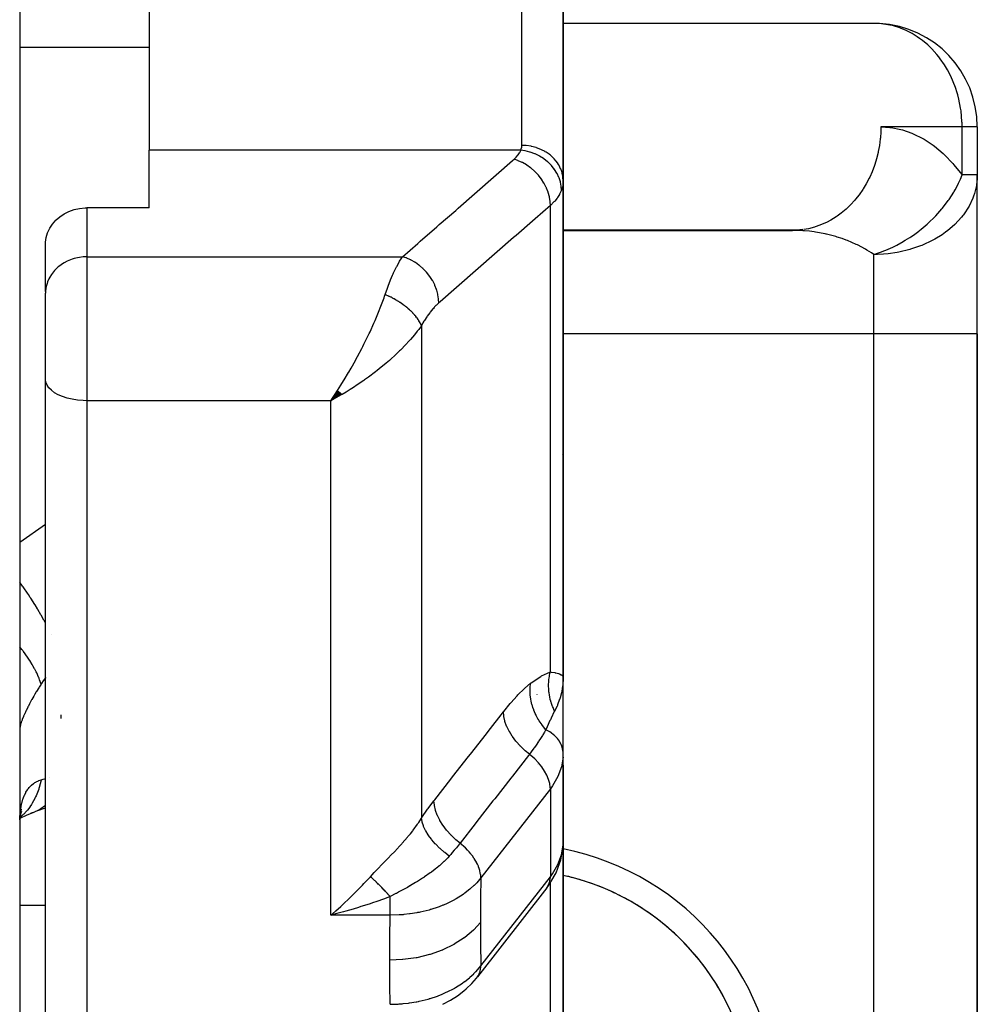
# Model space of a CAD drawing. Units: millimetres. Extents: x -251 to 421, y -273 to 273.
# Drawn here: x 37 to 55, y 168 to 187 of the extents above; entities that cross this region are included whole.
import ezdxf

# ---------------------------------------------------------------- set-up
doc = ezdxf.new("R2010")
doc.units = ezdxf.units.MM
doc.linetypes.add('DASHED', pattern=[9.652, 8.128, -1.524])
doc.layers.add('nevidi', color=4, linetype='DASHED')

msp = doc.modelspace()

# ---------------------------------------------------------------- linework, layer by layer
at = {"color": 2}
for p, q in [((36.914, 208), (36.914, 154)), ((36.914, 202.5), (36.914, 173.904)), ((47.414, 194.949), (47.414, 183.454)), ((47.414, 183.454), (47.414, 194.949)), ((39.414, 192.879), (39.414, 184.047)), ((53.495, 186.498), (47.414, 186.498)), ((55.414, 184.5), (55.413, 184.5)), ((55.414, 184.5), (55.414, 183.57)), ((55.414, 184.5), (55.414, 183.57)), ((39.414, 182.937), (39.414, 184.047)), ((55.414, 183.57), (55.412, 183.57)), ((55.414, 180.5), (55.414, 183.57)), ((55.414, 180.5), (55.414, 183.57)), ((47.414, 173.868), (47.414, 183.454)), ((47.414, 183.454), (47.414, 173.868)), ((39.414, 182.937), (38.214, 182.937)), ((51.925, 182.502), (47.414, 182.502)), ((47.414, 182.5), (51.845, 182.5)), ((51.925, 182.502), (51.845, 182.5)), ((37.415, 181.322), (37.415, 182.271)), ((37.415, 181.322), (37.414, 181.29)), ((37.414, 179.621), (37.414, 181.29)), ((37.414, 179.621), (37.414, 181.29)), ((44.914, 180.99), (44.914, 180.987)), ((55.414, 156), (55.414, 180.5)), ((55.414, 180.5), (55.414, 156)), ((37.414, 160.654), (37.414, 179.621)), ((37.414, 160.654), (37.414, 179.621)), ((43.057, 179.405), (42.923, 179.21)), ((43.059, 179.403), (42.923, 179.21)), ((43.062, 179.4), (42.923, 179.21)), ((43.065, 179.398), (42.923, 179.21)), ((43.068, 179.395), (42.923, 179.21)), ((43.071, 179.393), (42.923, 179.21)), ((43.074, 179.39), (42.923, 179.21)), ((43.076, 179.388), (42.923, 179.21)), ((43.079, 179.385), (42.923, 179.21)), ((43.082, 179.383), (42.923, 179.21)), ((43.085, 179.38), (42.923, 179.21)), ((43.088, 179.378), (42.923, 179.21)), ((43.09, 179.375), (42.923, 179.21)), ((43.093, 179.373), (42.923, 179.21)), ((43.096, 179.371), (42.923, 179.21)), ((43.099, 179.368), (42.923, 179.21)), ((43.102, 179.366), (42.923, 179.21)), ((43.104, 179.364), (42.923, 179.21)), ((43.107, 179.361), (42.923, 179.21)), ((43.11, 179.359), (42.923, 179.21)), ((43.113, 179.356), (42.923, 179.21)), ((43.116, 179.354), (42.923, 179.21)), ((43.118, 179.352), (42.923, 179.21)), ((43.121, 179.35), (42.923, 179.21)), ((43.124, 179.347), (42.923, 179.21)), ((43.127, 179.345), (42.923, 179.21)), ((43.13, 179.343), (42.923, 179.21)), ((43.132, 179.34), (42.923, 179.21)), ((43.135, 179.338), (42.923, 179.21)), ((43.138, 179.336), (42.923, 179.21)), ((43.141, 179.334), (42.923, 179.21)), ((43.024, 179.265), (42.998, 179.251)), ((47.396, 178.176), (47.395, 178.177)), ((36.914, 173.904), (36.914, 173.736)), ((36.914, 173.904), (36.914, 173.736)), ((36.914, 173.904), (36.914, 166.125)), ((47.414, 173.828), (47.414, 173.868)), ((47.414, 173.868), (47.414, 173.828)), ((47.414, 173.828), (47.414, 173.868)), ((47.414, 173.868), (47.414, 173.828)), ((47.414, 173.828), (47.414, 173.868)), ((47.414, 172.418), (47.414, 173.828)), ((47.412, 170.628), (47.412, 172.325)), ((47.414, 172.415), (47.414, 172.418)), ((47.414, 170.697), (47.414, 172.171)), ((47.414, 172.089), (47.414, 172.171)), ((47.414, 172.089), (47.414, 170.675)), ((47.414, 165.032), (47.414, 171.598)), ((47.414, 171.598), (47.414, 165.032)), ((36.919, 171.182), (36.92, 171.185)), ((36.92, 171.197), (36.921, 171.199)), ((36.926, 171.192), (36.939, 171.207)), ((36.929, 171.213), (36.937, 171.225)), ((37.248, 171.285), (37.414, 171.344)), ((36.919, 171.146), (36.947, 171.162)), ((47.412, 170.628), (47.414, 170.697)), ((47.414, 170.672), (47.414, 170.675)), ((47.1, 169.8), (45.758, 168.081)), ((43.024, 169.359), (43.119, 169.443)), ((45.737, 168.056), (45.758, 168.081))]:
    msp.add_line(p, q, dxfattribs=at)
for points in [[(53.524, 186.496), (53.508, 186.497), (53.495, 186.498)], [(55.414, 183.57), (55.411, 183.477), (55.408, 183.449)], [(37.415, 182.271), (37.428, 182.364), (37.454, 182.455), (37.494, 182.541), (37.547, 182.623), (37.612, 182.697), (37.616, 182.701), (37.688, 182.763), (37.774, 182.82), (37.867, 182.867), (37.966, 182.902), (38.07, 182.925), (38.177, 182.936), (38.214, 182.937)], [(42.923, 179.21), (42.97, 179.279), (43.009, 179.337), (43.055, 179.407)], [(47.405, 173.893), (47.408, 173.888), (47.414, 173.868)], [(47.414, 173.868), (47.414, 173.84), (47.414, 173.828), (47.408, 173.733)], [(47.412, 172.325), (47.411, 172.35), (47.414, 172.418)], [(36.916, 171.121), (36.923, 171.176), (36.936, 171.25), (36.952, 171.319)], [(36.923, 171.147), (37.062, 171.21), (37.206, 171.266)], [(36.93, 171.215), (36.934, 171.228), (36.955, 171.282)], [(37.206, 171.266), (37.2, 171.264), (37.139, 171.244), (37.129, 171.242)], [(47.1, 169.8), (47.143, 169.859), (47.177, 169.916), (47.278, 170.09), (47.344, 170.273), (47.369, 170.341), (47.4, 170.531), (47.411, 170.604), (47.414, 170.672)], [(43.217, 169.351), (43.169, 169.338), (43.04, 169.302), (42.923, 169.272)], [(45.086, 167.552), (45.234, 167.629), (45.371, 167.716), (45.494, 167.811), (45.537, 167.847), (45.65, 167.954), (45.737, 168.056)]]:
    msp.add_lwpolyline(points, dxfattribs=at)
for centre, radius, start, end in [((53.414, 184.5), 2, 0, 86.8692), ((53.414, 183.57), 2, 356.5013, 360), ((46.414, 165.5), 4.65, 72.1999, 77.5707), ((46.414, 165.5), 4.65, 282.4418, 77.5582), ((46.414, 165.5), 4.65, 64.5994, 71.001), ((46.414, 165.5), 4.65, 57.0005, 63.401), ((46.414, 165.5), 4.65, 49.4006, 55.7991), ((46.414, 165.5), 4.65, 41.8002, 48.1996), ((46.414, 165.5), 4.65, 34.2002, 40.5989), ((46.414, 165.5), 4.65, 26.5999, 32.9993)]:
    msp.add_arc(centre, radius, start, end, dxfattribs=at)
at = {"layer": 'nevidi', "color": 7, "linetype": 'Continuous'}
for p, q in [((46.614, 184.142), (46.614, 193.997)), ((36.914, 186.04), (39.414, 186.04)), ((55.12, 184.5), (53.55, 184.5)), ((55.12, 183.57), (55.12, 184.5)), ((55.413, 184.5), (55.12, 184.5)), ((46.594, 184.047), (39.414, 184.047)), ((55.412, 183.57), (55.12, 183.57)), ((47.166, 173.971), (47.166, 182.98)), ((38.214, 182.937), (38.214, 181.991)), ((52.043, 182.514), (51.925, 182.502)), ((53.414, 180.5), (53.414, 182.035)), ((38.214, 181.991), (44.311, 181.991)), ((38.214, 181.991), (38.214, 179.21)), ((44.674, 180.659), (44.674, 171.143)), ((53.414, 180.5), (47.414, 180.5)), ((53.414, 156), (53.414, 180.5)), ((55.414, 180.5), (53.414, 180.5)), ((38.214, 179.21), (38.214, 159.967)), ((42.923, 179.21), (38.214, 179.21)), ((42.998, 179.251), (42.923, 179.21)), ((42.923, 169.272), (42.923, 179.21)), ((36.914, 176.479), (37.414, 176.827)), ((37.528, 174.689), (37.527, 174.69)), ((46.914, 173.531), (46.914, 173.533)), ((37.714, 173.069), (37.714, 173.144)), ((46.914, 172.621), (46.914, 172.622)), ((46.914, 172.182), (46.914, 172.184)), ((47.414, 172.171), (47.414, 172.11)), ((47.414, 172.106), (47.412, 172.062)), ((37.494, 171.932), (37.496, 171.932)), ((47.166, 171.711), (45.824, 169.991)), ((47.166, 171.711), (47.166, 170.014)), ((37.267, 171.293), (37.206, 171.266)), ((47.414, 170.675), (47.414, 170.697)), ((45.824, 168.294), (47.166, 170.014)), ((47.166, 169.99), (47.166, 170.014)), ((47.166, 164.19), (47.166, 169.896)), ((36.914, 169.467), (37.414, 169.467)), ((44.072, 169.272), (42.923, 169.272)), ((45.758, 168.081), (45.772, 168.1))]:
    msp.add_line(p, q, dxfattribs=at)
for points in [[(55.12, 184.5), (55.119, 184.58), (55.118, 184.594), (55.1, 184.808), (55.092, 184.861), (55.058, 185.036), (55.036, 185.121), (55.026, 185.154), (54.991, 185.262), (54.95, 185.369), (54.9, 185.482), (54.837, 185.603), (54.782, 185.695), (54.699, 185.816), (54.672, 185.851), (54.635, 185.897), (54.537, 186.006), (54.459, 186.081), (54.355, 186.169), (54.3, 186.209), (54.255, 186.24), (54.156, 186.301), (54.024, 186.368), (53.944, 186.401), (53.916, 186.412), (53.773, 186.455), (53.722, 186.467), (53.524, 186.496)], [(53.55, 184.5), (53.548, 184.406), (53.541, 184.288), (53.539, 184.267), (53.522, 184.139), (53.501, 184.025), (53.497, 184.005), (53.466, 183.879), (53.432, 183.77), (53.426, 183.751), (53.381, 183.631), (53.335, 183.528), (53.327, 183.51), (53.267, 183.397), (53.211, 183.304), (53.201, 183.287), (53.129, 183.184), (53.063, 183.101), (53.051, 183.086), (52.967, 182.994), (52.893, 182.923), (52.879, 182.91), (52.785, 182.831), (52.704, 182.773), (52.689, 182.762), (52.586, 182.699), (52.5, 182.654), (52.484, 182.646), (52.374, 182.599), (52.284, 182.568), (52.267, 182.562), (52.152, 182.533), (52.061, 182.516)], [(53.55, 184.5), (53.722, 184.49), (53.75, 184.487), (53.939, 184.449), (53.966, 184.442), (54.151, 184.378), (54.178, 184.366), (54.359, 184.275), (54.386, 184.26), (54.561, 184.143), (54.587, 184.124), (54.755, 183.982), (54.779, 183.96), (54.94, 183.794), (54.963, 183.768), (55.113, 183.58), (55.12, 183.57)], [(46.594, 184.047), (46.604, 184.073), (46.605, 184.077), (46.612, 184.105), (46.612, 184.11), (46.614, 184.138), (46.614, 184.142)], [(47.414, 183.454), (47.41, 183.524), (47.41, 183.527), (47.407, 183.546), (47.394, 183.608), (47.393, 183.611), (47.386, 183.637), (47.366, 183.689), (47.365, 183.692), (47.35, 183.724), (47.327, 183.767), (47.325, 183.77), (47.302, 183.806), (47.276, 183.84), (47.275, 183.842), (47.241, 183.882), (47.216, 183.907), (47.214, 183.909), (47.169, 183.95), (47.147, 183.967), (47.144, 183.969), (47.086, 184.009), (47.069, 184.02), (47.066, 184.021), (46.996, 184.059), (46.984, 184.064), (46.982, 184.065), (46.898, 184.097), (46.894, 184.098), (46.891, 184.099), (46.8, 184.123), (46.796, 184.124), (46.795, 184.124), (46.702, 184.137), (46.699, 184.138), (46.689, 184.139), (46.614, 184.142)], [(46.465, 183.873), (46.502, 183.907), (46.508, 183.913), (46.54, 183.951), (46.544, 183.957), (46.57, 183.996), (46.574, 184.002), (46.593, 184.042), (46.594, 184.047)], [(47.381, 183.274), (47.377, 183.345), (47.377, 183.349), (47.376, 183.351), (47.361, 183.432), (47.36, 183.435), (47.36, 183.438), (47.334, 183.517), (47.332, 183.521), (47.331, 183.524), (47.295, 183.6), (47.293, 183.604), (47.292, 183.606), (47.246, 183.679), (47.244, 183.683), (47.242, 183.685), (47.188, 183.753), (47.185, 183.757), (47.183, 183.759), (47.119, 183.821), (47.116, 183.824), (47.114, 183.826), (47.043, 183.881), (47.039, 183.884), (47.037, 183.886), (46.959, 183.934), (46.956, 183.936), (46.953, 183.937), (46.871, 183.977), (46.867, 183.979), (46.864, 183.98), (46.778, 184.011), (46.774, 184.012), (46.771, 184.013), (46.682, 184.034), (46.678, 184.035), (46.675, 184.036), (46.594, 184.047)], [(44.311, 181.991), (44.603, 182.246), (44.654, 182.29), (44.97, 182.566), (45.021, 182.611), (45.337, 182.887), (45.388, 182.932), (45.704, 183.207), (45.755, 183.252), (46.07, 183.528), (46.122, 183.573), (46.437, 183.848), (46.465, 183.873)], [(47.166, 182.98), (47.163, 183.05), (47.162, 183.056), (47.162, 183.059), (47.149, 183.139), (47.148, 183.145), (47.147, 183.149), (47.125, 183.229), (47.123, 183.235), (47.122, 183.239), (47.091, 183.318), (47.089, 183.324), (47.087, 183.328), (47.048, 183.405), (47.045, 183.411), (47.043, 183.414), (46.995, 183.488), (46.992, 183.493), (46.99, 183.497), (46.935, 183.567), (46.931, 183.571), (46.928, 183.575), (46.867, 183.639), (46.862, 183.643), (46.859, 183.646), (46.793, 183.703), (46.788, 183.707), (46.784, 183.71), (46.714, 183.76), (46.708, 183.764), (46.705, 183.766), (46.631, 183.808), (46.625, 183.811), (46.621, 183.813), (46.545, 183.846), (46.54, 183.849), (46.536, 183.85), (46.465, 183.873)], [(53.414, 182.035), (53.486, 182.058), (53.563, 182.085), (53.579, 182.091), (53.629, 182.111), (53.679, 182.131), (53.751, 182.163), (53.767, 182.171), (53.857, 182.215), (53.935, 182.257), (53.95, 182.266), (54.023, 182.308), (54.113, 182.365), (54.128, 182.375), (54.181, 182.41), (54.284, 182.486), (54.298, 182.497), (54.331, 182.522), (54.445, 182.619), (54.458, 182.631), (54.474, 182.645), (54.595, 182.762), (54.607, 182.775), (54.611, 182.779), (54.732, 182.914), (54.741, 182.926), (54.743, 182.928), (54.744, 182.929), (54.854, 183.074), (54.864, 183.088), (54.87, 183.096), (54.961, 183.239), (54.97, 183.253), (54.986, 183.282), (55.051, 183.407), (55.054, 183.414), (55.058, 183.422), (55.088, 183.491), (55.12, 183.57)], [(47.414, 183.454), (47.412, 183.402), (47.411, 183.394), (47.402, 183.341), (47.399, 183.332), (47.396, 183.319), (47.383, 183.28), (47.381, 183.274)], [(55.408, 183.449), (55.396, 183.365), (55.36, 183.214), (55.343, 183.163), (55.327, 183.121), (55.255, 182.97), (55.254, 182.969), (55.145, 182.801), (55.133, 182.785), (55.107, 182.753), (54.98, 182.616), (54.93, 182.569), (54.843, 182.496), (54.8, 182.463), (54.734, 182.417), (54.594, 182.331), (54.529, 182.296), (54.368, 182.221), (54.344, 182.211), (54.32, 182.202), (54.124, 182.135), (54.11, 182.131), (53.9, 182.081), (53.867, 182.075), (53.691, 182.05), (53.602, 182.042), (53.486, 182.036), (53.414, 182.035)], [(47.381, 183.274), (47.352, 183.21), (47.346, 183.199), (47.341, 183.19), (47.305, 183.133), (47.298, 183.123), (47.251, 183.065), (47.245, 183.059), (47.236, 183.049), (47.173, 182.987), (47.166, 182.98)], [(47.166, 182.98), (46.874, 182.725), (46.822, 182.68), (46.507, 182.404), (46.455, 182.36), (46.14, 182.084), (46.088, 182.039), (45.773, 181.763), (45.721, 181.719), (45.406, 181.443), (45.354, 181.398), (45.039, 181.123), (45.011, 181.098)], [(53.414, 182.035), (53.368, 182.066), (53.28, 182.121), (53.257, 182.134), (53.098, 182.218), (53.098, 182.218), (53.074, 182.23), (52.907, 182.302), (52.881, 182.312), (52.805, 182.34), (52.707, 182.372), (52.68, 182.38), (52.5, 182.427), (52.494, 182.428), (52.473, 182.433), (52.288, 182.467), (52.26, 182.471), (52.173, 182.482), (52.073, 182.491), (52.045, 182.493), (51.856, 182.5), (51.845, 182.5)], [(38.214, 181.991), (38.177, 181.99), (38.139, 181.987), (38.07, 181.979), (38.033, 181.972), (37.966, 181.956), (37.931, 181.945), (37.867, 181.921), (37.833, 181.906), (37.773, 181.874), (37.742, 181.856), (37.688, 181.817), (37.66, 181.795), (37.612, 181.751), (37.588, 181.726), (37.547, 181.676), (37.527, 181.648), (37.494, 181.594), (37.478, 181.564), (37.454, 181.507), (37.443, 181.475), (37.428, 181.416), (37.422, 181.383), (37.415, 181.322)], [(43.974, 181.26), (44.017, 181.383), (44.024, 181.404), (44.039, 181.442), (44.072, 181.528), (44.08, 181.547), (44.118, 181.635), (44.129, 181.66), (44.137, 181.677), (44.187, 181.78), (44.195, 181.796), (44.2, 181.805), (44.247, 181.889), (44.255, 181.903), (44.284, 181.951), (44.306, 181.984), (44.311, 181.991)], [(45.011, 181.098), (45.008, 181.168), (45.008, 181.174), (45.007, 181.18), (44.995, 181.257), (44.993, 181.263), (44.992, 181.269), (44.971, 181.347), (44.969, 181.353), (44.967, 181.359), (44.937, 181.436), (44.934, 181.442), (44.932, 181.448), (44.893, 181.523), (44.89, 181.529), (44.887, 181.534), (44.841, 181.606), (44.837, 181.612), (44.834, 181.617), (44.78, 181.685), (44.776, 181.689), (44.772, 181.694), (44.712, 181.757), (44.708, 181.761), (44.703, 181.765), (44.638, 181.821), (44.633, 181.825), (44.628, 181.829), (44.559, 181.878), (44.554, 181.882), (44.549, 181.885), (44.476, 181.926), (44.471, 181.929), (44.465, 181.932), (44.391, 181.964), (44.385, 181.967), (44.38, 181.969), (44.311, 181.991)], [(43.055, 179.407), (43.121, 179.51), (43.141, 179.543), (43.186, 179.616), (43.268, 179.752), (43.272, 179.759), (43.316, 179.836), (43.4, 179.986), (43.41, 180.003), (43.443, 180.064), (43.524, 180.218), (43.544, 180.257), (43.565, 180.3), (43.643, 180.459), (43.668, 180.511), (43.683, 180.543), (43.757, 180.705), (43.78, 180.76), (43.793, 180.79), (43.861, 180.954), (43.879, 181.001), (43.894, 181.038), (43.953, 181.199), (43.963, 181.229), (43.974, 181.26)], [(44.674, 180.659), (44.67, 180.67), (44.669, 180.672), (44.661, 180.69), (44.66, 180.692), (44.656, 180.702), (44.654, 180.705), (44.651, 180.711), (44.65, 180.713), (44.64, 180.732), (44.639, 180.734), (44.628, 180.753), (44.628, 180.753), (44.626, 180.755), (44.625, 180.757), (44.614, 180.774), (44.613, 180.776), (44.6, 180.795), (44.598, 180.797), (44.592, 180.805), (44.59, 180.809), (44.584, 180.817), (44.582, 180.819), (44.567, 180.838), (44.565, 180.84), (44.55, 180.858), (44.549, 180.86), (44.547, 180.862), (44.547, 180.862), (44.53, 180.881), (44.528, 180.883), (44.51, 180.903), (44.508, 180.905), (44.502, 180.911), (44.499, 180.915), (44.489, 180.924), (44.487, 180.926), (44.468, 180.945), (44.465, 180.947), (44.448, 180.963), (44.445, 180.966), (44.444, 180.967), (44.443, 180.968), (44.421, 180.987), (44.419, 180.989), (44.397, 181.008), (44.394, 181.009), (44.388, 181.014), (44.385, 181.017), (44.371, 181.028), (44.369, 181.03), (44.346, 181.048), (44.343, 181.05), (44.325, 181.063), (44.32, 181.066), (44.319, 181.067), (44.316, 181.069), (44.292, 181.087), (44.289, 181.088), (44.264, 181.105), (44.261, 181.107), (44.257, 181.11), (44.252, 181.113), (44.236, 181.124), (44.233, 181.125), (44.207, 181.142), (44.204, 181.143), (44.186, 181.154), (44.182, 181.157), (44.178, 181.159), (44.175, 181.161), (44.148, 181.176), (44.145, 181.177), (44.118, 181.192), (44.115, 181.193), (44.113, 181.195), (44.108, 181.197), (44.088, 181.208), (44.085, 181.209), (44.058, 181.222), (44.055, 181.224), (44.038, 181.232), (44.034, 181.234), (44.027, 181.237), (44.024, 181.238), (43.997, 181.25), (43.994, 181.252), (43.974, 181.26)], [(45.011, 181.098), (44.964, 181.054), (44.955, 181.046), (44.904, 180.991), (44.896, 180.982), (44.846, 180.921), (44.838, 180.91), (44.788, 180.843), (44.781, 180.832), (44.733, 180.758), (44.725, 180.746), (44.678, 180.666), (44.674, 180.659)], [(44.674, 180.659), (44.623, 180.588), (44.594, 180.55), (44.541, 180.483), (44.462, 180.391), (44.434, 180.359), (44.374, 180.294), (44.272, 180.189), (44.254, 180.172), (44.19, 180.11), (44.062, 179.994), (44.056, 179.988), (43.994, 179.935), (43.861, 179.825), (43.819, 179.792), (43.79, 179.769), (43.652, 179.666), (43.578, 179.613), (43.564, 179.603), (43.437, 179.516), (43.362, 179.467), (43.298, 179.426), (43.219, 179.378), (43.143, 179.332), (43.125, 179.322), (43.024, 179.265)], [(38.214, 179.21), (38.139, 179.212), (38.033, 179.221), (37.931, 179.237), (37.833, 179.26), (37.742, 179.289), (37.66, 179.325), (37.588, 179.365), (37.527, 179.411), (37.478, 179.46), (37.443, 179.512), (37.422, 179.566), (37.414, 179.621)], [(37.414, 174.915), (37.392, 174.958), (37.384, 174.972), (37.33, 175.068), (37.325, 175.076), (37.267, 175.176), (37.259, 175.19), (37.211, 175.267), (37.206, 175.276), (37.129, 175.396), (37.12, 175.41), (37.082, 175.467), (37.076, 175.476), (36.98, 175.614), (36.97, 175.628), (36.944, 175.664), (36.938, 175.673), (36.914, 175.705)], [(37.328, 173.735), (37.299, 173.821), (37.292, 173.842), (37.282, 173.865), (37.279, 173.872), (37.243, 173.952), (37.232, 173.974), (37.207, 174.024), (37.203, 174.031), (37.17, 174.09), (37.156, 174.113), (37.108, 174.191), (37.103, 174.199), (37.079, 174.234), (37.063, 174.258), (36.986, 174.365), (36.98, 174.373), (36.973, 174.382), (36.955, 174.406), (36.914, 174.456)], [(37.414, 173.861), (37.412, 173.858), (37.37, 173.799), (37.334, 173.745), (37.328, 173.735)], [(46.785, 173.753), (46.798, 173.763), (46.98, 173.885), (46.997, 173.895), (47.166, 173.971)], [(47.249, 173.214), (47.235, 173.243), (47.234, 173.244), (47.218, 173.281), (47.217, 173.283), (47.211, 173.298), (47.21, 173.3), (47.202, 173.32), (47.202, 173.322), (47.189, 173.36), (47.188, 173.362), (47.179, 173.392), (47.178, 173.395), (47.176, 173.401), (47.176, 173.403), (47.165, 173.441), (47.165, 173.443), (47.156, 173.482), (47.156, 173.485), (47.155, 173.49), (47.154, 173.492), (47.148, 173.524), (47.148, 173.526), (47.142, 173.566), (47.142, 173.568), (47.139, 173.588), (47.139, 173.591), (47.137, 173.607), (47.137, 173.609), (47.134, 173.649), (47.134, 173.651), (47.133, 173.688), (47.133, 173.69), (47.133, 173.691), (47.133, 173.693), (47.133, 173.733), (47.133, 173.735), (47.135, 173.774), (47.135, 173.776), (47.135, 173.787), (47.135, 173.789), (47.138, 173.816), (47.138, 173.818), (47.143, 173.857), (47.143, 173.859), (47.147, 173.884), (47.147, 173.886), (47.149, 173.897), (47.15, 173.899), (47.157, 173.938), (47.158, 173.94), (47.166, 173.971)], [(47.166, 173.971), (47.181, 173.969), (47.251, 173.958), (47.254, 173.957), (47.259, 173.956), (47.27, 173.954), (47.324, 173.939), (47.336, 173.934), (47.341, 173.932), (47.375, 173.917), (47.382, 173.912), (47.396, 173.901), (47.405, 173.893)], [(37.328, 173.735), (37.291, 173.677), (37.284, 173.665), (37.241, 173.595), (37.235, 173.584), (37.21, 173.543), (37.195, 173.516), (37.188, 173.505), (37.151, 173.439), (37.145, 173.429), (37.111, 173.365), (37.105, 173.355), (37.083, 173.311), (37.074, 173.294), (37.069, 173.284), (37.04, 173.226), (37.036, 173.216), (37.011, 173.162), (37.007, 173.153), (36.99, 173.114), (36.985, 173.103), (36.982, 173.095), (36.963, 173.049), (36.96, 173.041), (36.946, 173), (36.943, 172.993), (36.933, 172.962), (36.932, 172.957), (36.93, 172.951), (36.922, 172.919), (36.921, 172.914), (36.916, 172.887), (36.916, 172.883)], [(46.258, 173.199), (46.265, 173.208), (46.388, 173.36), (46.402, 173.375), (46.524, 173.512), (46.537, 173.526), (46.658, 173.646), (46.671, 173.658), (46.785, 173.753)], [(47.079, 172.854), (47.013, 172.934), (47.01, 172.938), (47.006, 172.943), (47.005, 172.946), (46.948, 173.029), (46.946, 173.033), (46.935, 173.051), (46.933, 173.053), (46.892, 173.129), (46.89, 173.133), (46.875, 173.165), (46.874, 173.167), (46.847, 173.233), (46.845, 173.237), (46.829, 173.283), (46.828, 173.286), (46.812, 173.339), (46.81, 173.344), (46.796, 173.404), (46.796, 173.406), (46.788, 173.447), (46.787, 173.451), (46.778, 173.525), (46.778, 173.527), (46.776, 173.554), (46.776, 173.559), (46.775, 173.644), (46.775, 173.647), (46.776, 173.66), (46.776, 173.665), (46.785, 173.753)], [(47.408, 173.733), (47.405, 173.706), (47.404, 173.698), (47.388, 173.6), (47.382, 173.573), (47.382, 173.57), (47.354, 173.468), (47.347, 173.445), (47.346, 173.442), (47.307, 173.338), (47.302, 173.324), (47.296, 173.311), (47.249, 173.214)], [(44.917, 171.479), (44.936, 171.503), (45.245, 171.899), (45.278, 171.942), (45.587, 172.339), (45.621, 172.381), (45.93, 172.778), (45.963, 172.821), (46.258, 173.199)], [(46.762, 172.38), (46.679, 172.449), (46.675, 172.453), (46.671, 172.456), (46.589, 172.535), (46.585, 172.539), (46.581, 172.543), (46.507, 172.626), (46.504, 172.63), (46.5, 172.634), (46.435, 172.722), (46.432, 172.726), (46.429, 172.73), (46.374, 172.819), (46.372, 172.823), (46.37, 172.828), (46.326, 172.918), (46.324, 172.922), (46.322, 172.926), (46.29, 173.016), (46.288, 173.02), (46.287, 173.024), (46.267, 173.111), (46.266, 173.116), (46.265, 173.12), (46.258, 173.199)], [(47.249, 173.214), (47.245, 173.208), (47.243, 173.204), (47.179, 173.075), (47.166, 173.048), (47.159, 173.032), (47.104, 172.91), (47.079, 172.854)], [(47.079, 172.854), (47.076, 172.849), (47.074, 172.845), (47.052, 172.81), (47.019, 172.757), (47.012, 172.746), (46.974, 172.684), (46.946, 172.639), (46.939, 172.629), (46.938, 172.627), (46.89, 172.555), (46.859, 172.51), (46.849, 172.497), (46.797, 172.427), (46.762, 172.38)], [(47.414, 172.418), (47.404, 172.486), (47.402, 172.492), (47.382, 172.554), (47.378, 172.564), (47.347, 172.621), (47.34, 172.633), (47.302, 172.684), (47.289, 172.698), (47.245, 172.742), (47.228, 172.757), (47.179, 172.795), (47.156, 172.811), (47.104, 172.841), (47.079, 172.854)], [(46.762, 172.38), (46.743, 172.356), (46.434, 171.96), (46.401, 171.917), (46.091, 171.52), (46.058, 171.478), (45.749, 171.081), (45.715, 171.038), (45.421, 170.66)], [(47.166, 171.711), (47.165, 171.736), (47.155, 171.813), (47.133, 171.893), (47.1, 171.975), (47.056, 172.057), (47.002, 172.138), (46.939, 172.216), (46.868, 172.29), (46.789, 172.359), (46.762, 172.38)], [(47.412, 172.325), (47.381, 172.135), (47.313, 171.949), (47.21, 171.771), (47.166, 171.711)], [(36.916, 171.117), (36.92, 171.197), (36.921, 171.209), (36.928, 171.284), (36.93, 171.296), (36.933, 171.32), (36.941, 171.366), (36.943, 171.377), (36.957, 171.443), (36.96, 171.453), (36.978, 171.514), (36.981, 171.524), (36.99, 171.547), (37.003, 171.579), (37.007, 171.588), (37.031, 171.638), (37.036, 171.646), (37.063, 171.691), (37.068, 171.698), (37.083, 171.717), (37.099, 171.737), (37.104, 171.744), (37.139, 171.778), (37.144, 171.784), (37.182, 171.814), (37.188, 171.818), (37.21, 171.833), (37.228, 171.843), (37.234, 171.847), (37.277, 171.868), (37.284, 171.871), (37.328, 171.887)], [(37.328, 171.887), (37.327, 171.883), (37.291, 171.74), (37.285, 171.718), (37.283, 171.713), (37.282, 171.709), (37.232, 171.58), (37.221, 171.555), (37.21, 171.532), (37.207, 171.525), (37.156, 171.433), (37.142, 171.411), (37.112, 171.367), (37.108, 171.36), (37.063, 171.303), (37.047, 171.284), (36.992, 171.224)], [(37.328, 171.887), (37.37, 171.9), (37.402, 171.909), (37.412, 171.911), (37.414, 171.912)], [(37.414, 171.397), (37.399, 171.383), (37.392, 171.376), (37.326, 171.327), (37.321, 171.324), (37.276, 171.297)], [(44.674, 171.143), (44.683, 171.157), (44.796, 171.317), (44.808, 171.334), (44.917, 171.479)], [(45.421, 170.66), (45.337, 170.729), (45.333, 170.732), (45.331, 170.734), (45.247, 170.815), (45.244, 170.819), (45.242, 170.821), (45.166, 170.906), (45.162, 170.91), (45.161, 170.912), (45.094, 171.002), (45.091, 171.006), (45.09, 171.008), (45.033, 171.099), (45.031, 171.103), (45.03, 171.106), (44.985, 171.198), (44.983, 171.202), (44.982, 171.204), (44.949, 171.296), (44.948, 171.3), (44.947, 171.302), (44.926, 171.392), (44.925, 171.396), (44.925, 171.398), (44.917, 171.479)], [(36.986, 171.219), (36.955, 171.189), (36.936, 171.173), (36.921, 171.161)], [(43.689, 170.015), (43.765, 170.097), (43.804, 170.138), (43.816, 170.151), (43.819, 170.153), (43.931, 170.269), (43.944, 170.281), (44.056, 170.396), (44.056, 170.397), (44.068, 170.409), (44.178, 170.523), (44.189, 170.536), (44.272, 170.625), (44.295, 170.65), (44.306, 170.662), (44.405, 170.777), (44.415, 170.789), (44.462, 170.846), (44.507, 170.903), (44.516, 170.915), (44.599, 171.029), (44.607, 171.041), (44.623, 171.064), (44.674, 171.143)], [(45.214, 170.415), (45.128, 170.481), (45.126, 170.482), (45.117, 170.49), (45.037, 170.559), (45.035, 170.561), (45.026, 170.569), (44.953, 170.642), (44.951, 170.644), (44.943, 170.652), (44.878, 170.727), (44.876, 170.729), (44.87, 170.738), (44.813, 170.814), (44.812, 170.816), (44.806, 170.824), (44.76, 170.901), (44.759, 170.903), (44.754, 170.911), (44.718, 170.987), (44.718, 170.989), (44.714, 170.997), (44.689, 171.07), (44.689, 171.072), (44.687, 171.079), (44.674, 171.143)], [(45.421, 170.66), (45.413, 170.651), (45.353, 170.576), (45.342, 170.562), (45.321, 170.538), (45.31, 170.525), (45.271, 170.48), (45.242, 170.446), (45.214, 170.415)], [(45.824, 169.991), (45.823, 170.016), (45.82, 170.049), (45.819, 170.058), (45.813, 170.093), (45.805, 170.127), (45.803, 170.136), (45.791, 170.173), (45.779, 170.206), (45.775, 170.216), (45.758, 170.255), (45.742, 170.287), (45.737, 170.296), (45.714, 170.337), (45.695, 170.367), (45.689, 170.376), (45.66, 170.418), (45.639, 170.446), (45.632, 170.455), (45.597, 170.496), (45.574, 170.521), (45.566, 170.53), (45.526, 170.57), (45.502, 170.592), (45.493, 170.601), (45.447, 170.639), (45.423, 170.658), (45.421, 170.66)], [(47.166, 170.014), (47.21, 170.074), (47.313, 170.252), (47.381, 170.438), (47.412, 170.628)], [(45.214, 170.415), (45.183, 170.381), (45.115, 170.312), (45.111, 170.309), (45.103, 170.301), (45.083, 170.282), (45.023, 170.228), (44.995, 170.205), (44.983, 170.195), (44.971, 170.185), (44.939, 170.159), (44.869, 170.105), (44.857, 170.096), (44.847, 170.089), (44.737, 170.012), (44.725, 170.004), (44.724, 170.003), (44.712, 169.995), (44.698, 169.986), (44.601, 169.925), (44.588, 169.916), (44.564, 169.902), (44.464, 169.844), (44.461, 169.842), (44.451, 169.836), (44.404, 169.81), (44.327, 169.767), (44.314, 169.76), (44.239, 169.72), (44.233, 169.717), (44.232, 169.716), (44.191, 169.694), (44.178, 169.688), (44.072, 169.631)], [(43.119, 169.443), (43.15, 169.472), (43.298, 169.611), (43.313, 169.626), (43.344, 169.656), (43.506, 169.819), (43.536, 169.851), (43.564, 169.881), (43.689, 170.015)], [(44.072, 169.631), (44.049, 169.657), (44.048, 169.658), (44.035, 169.672), (44.03, 169.677), (44.021, 169.687), (44.02, 169.689), (43.993, 169.718), (43.992, 169.719), (43.988, 169.723), (43.984, 169.728), (43.966, 169.747), (43.964, 169.748), (43.943, 169.772), (43.938, 169.776), (43.937, 169.777), (43.911, 169.804), (43.91, 169.805), (43.897, 169.818), (43.893, 169.823), (43.884, 169.832), (43.883, 169.833), (43.858, 169.858), (43.857, 169.86), (43.853, 169.863), (43.849, 169.867), (43.831, 169.884), (43.83, 169.885), (43.81, 169.905), (43.806, 169.909), (43.805, 169.91), (43.781, 169.933), (43.78, 169.934), (43.768, 169.945), (43.764, 169.949), (43.756, 169.956), (43.755, 169.957), (43.732, 169.978), (43.731, 169.979), (43.728, 169.982), (43.724, 169.985), (43.708, 169.999), (43.707, 170), (43.689, 170.015)], [(45.824, 169.991), (45.743, 169.897), (45.732, 169.886), (45.694, 169.848), (45.69, 169.844), (45.625, 169.786), (45.613, 169.776), (45.521, 169.703), (45.515, 169.699), (45.494, 169.683), (45.48, 169.674), (45.348, 169.59), (45.332, 169.581), (45.322, 169.575), (45.313, 169.571), (45.188, 169.507), (45.172, 169.5), (45.099, 169.468), (45.089, 169.463), (45.019, 169.436), (45.002, 169.43), (44.858, 169.382), (44.845, 169.379), (44.84, 169.377), (44.822, 169.372), (44.653, 169.331), (44.635, 169.327), (44.602, 169.321), (44.588, 169.318), (44.461, 169.298), (44.443, 169.295), (44.336, 169.284), (44.321, 169.282), (44.267, 169.278), (44.247, 169.277), (44.072, 169.272)], [(45.824, 169.991), (45.818, 169.597), (45.818, 169.559), (45.816, 169.161), (45.816, 169.133)], [(47.1, 169.8), (47.133, 169.856), (47.155, 169.92), (47.165, 169.989), (47.166, 170.014)], [(44.072, 169.631), (44.037, 169.618), (43.964, 169.591), (43.797, 169.532), (43.751, 169.517), (43.664, 169.488), (43.508, 169.438), (43.461, 169.423), (43.355, 169.391), (43.217, 169.351)], [(44.072, 169.272), (44.072, 169.274), (44.072, 169.303), (44.072, 169.342), (44.072, 169.351), (44.072, 169.391), (44.072, 169.426), (44.072, 169.437), (44.072, 169.488), (44.072, 169.517), (44.072, 169.528), (44.072, 169.591), (44.072, 169.612), (44.072, 169.624), (44.072, 169.631)], [(42.923, 169.272), (42.955, 169.299), (43.024, 169.359)], [(44.065, 168.402), (44.067, 168.805), (44.067, 168.844), (44.072, 169.261), (44.072, 169.272)], [(45.816, 169.133), (45.686, 168.988), (45.682, 168.985), (45.679, 168.981), (45.512, 168.84), (45.508, 168.837), (45.503, 168.834), (45.311, 168.71), (45.306, 168.707), (45.302, 168.705), (45.087, 168.601), (45.082, 168.598), (45.077, 168.596), (44.844, 168.514), (44.838, 168.512), (44.833, 168.511), (44.586, 168.451), (44.581, 168.45), (44.575, 168.449), (44.319, 168.414), (44.314, 168.413), (44.308, 168.413), (44.065, 168.402)], [(45.816, 169.133), (45.818, 168.748), (45.818, 168.712), (45.823, 168.322), (45.824, 168.294)], [(44.072, 167.551), (44.067, 167.927), (44.067, 167.965), (44.065, 168.373), (44.065, 168.402)], [(44.072, 167.551), (44.228, 167.555), (44.247, 167.557), (44.305, 167.561), (44.321, 167.563), (44.424, 167.574), (44.443, 167.577), (44.573, 167.598), (44.588, 167.601), (44.616, 167.606), (44.635, 167.61), (44.804, 167.652), (44.822, 167.657), (44.833, 167.66), (44.845, 167.664), (44.985, 167.711), (45.002, 167.717), (45.078, 167.748), (45.089, 167.752), (45.156, 167.782), (45.172, 167.789), (45.305, 167.858), (45.313, 167.863), (45.317, 167.865), (45.332, 167.874), (45.466, 167.959), (45.48, 167.969), (45.509, 167.99), (45.515, 167.994), (45.601, 168.062), (45.613, 168.073), (45.686, 168.14), (45.69, 168.144), (45.721, 168.175), (45.732, 168.187), (45.824, 168.294)], [(45.775, 168.107), (45.791, 168.137), (45.8, 168.158), (45.803, 168.165), (45.813, 168.2), (45.818, 168.222), (45.819, 168.23), (45.823, 168.27), (45.824, 168.292), (45.824, 168.294)]]:
    msp.add_lwpolyline(points, dxfattribs=at)
msp.add_arc((46.414, 165.5), 5.15, 281.208, 78.792, dxfattribs=at)

doc.saveas('drawing.dxf')
